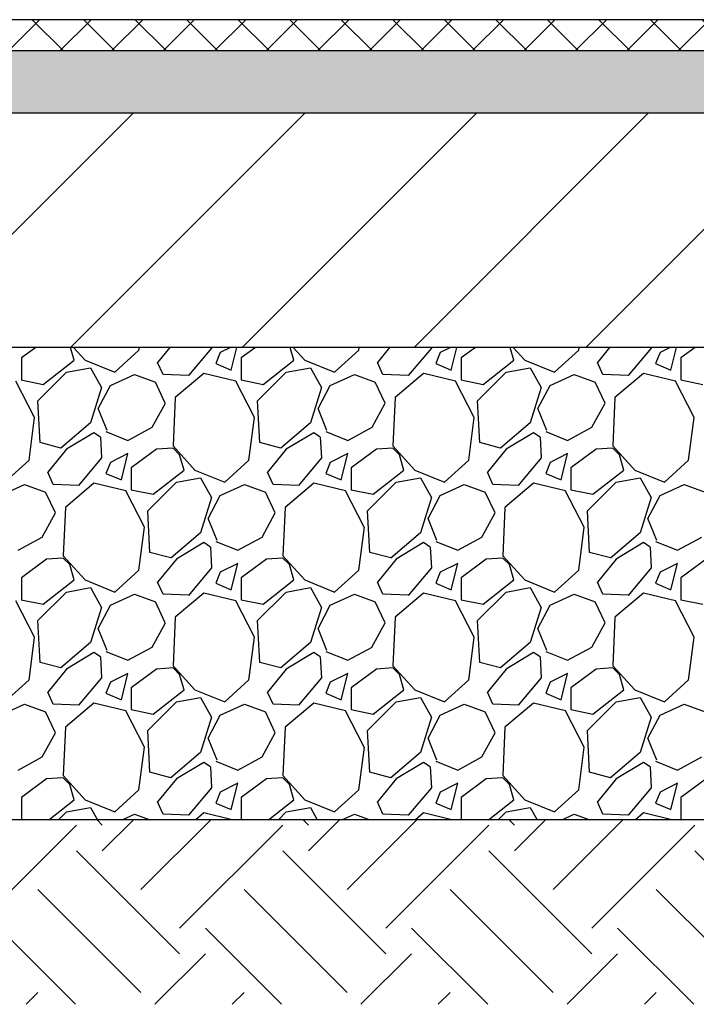
# Model space of a CAD drawing. Units: inches. Extents: x 1872 to 2214, y 2255 to 2406.
# Drawn here: x 1904 to 1918, y 2327 to 2347 of the extents above; entities that cross this region are included whole.
import ezdxf

# ---------------------------------------------------------------- set-up
doc = ezdxf.new("R2010")
doc.units = ezdxf.units.IN
doc.header["$MEASUREMENT"] = 0
for name, color, linetype in [('A-ANNO-HATCH', 1, 'Continuous'), ('A-ANNO-TEXT', 2, 'Continuous'), ('S-STRUCTURE LIGHT', 2, 'Continuous')]:
    doc.layers.add(name, color=color, linetype=linetype)

msp = doc.modelspace()

# ---------------------------------------------------------------- hatches: boundary and pattern name
at = {"layer": 'A-ANNO-HATCH'}
h = msp.add_hatch(dxfattribs=at)
h.set_pattern_fill('ANSI37', color=256, scale=6, style=0)
h.set_pattern_definition([(45, (1842.4023, 2293.2688), (-0.53033, 0.53033), []), (135, (1842.4023, 2293.2688), (-0.53033, -0.53033), [])])
h.paths.add_polyline_path([(1878.803, 2347.44), (1878.803, 2346.798), (1926.803, 2346.798), (1926.803, 2347.44)])
h = msp.add_hatch(dxfattribs=at)
h.set_pattern_fill('ANSI31', color=256, scale=20, style=0)
h.set_pattern_definition([(45, (1868.4326, 2254.9932), (-1.767767, 1.767767), [])])
h.paths.add_polyline_path([(1927.785, 2343.076), (1925.815, 2343.371), (1926.803, 2343.56), (1926.803, 2345.514), (1878.803, 2345.514), (1878.803, 2343.56), (1879.79, 2343.371), (1877.821, 2343.076), (1878.808, 2342.886), (1878.808, 2340.692), (1926.798, 2340.692), (1926.798, 2342.886)])
at = {"layer": 'A-ANNO-TEXT'}
msp.add_hatch(color=1, dxfattribs=at).paths.add_polyline_path([(1926.803, 2345.514), (1926.803, 2346.798), (1878.803, 2346.798), (1878.803, 2345.514)])

# ---------------------------------------------------------------- linework, layer by layer
at = {"color": 4}
msp.add_line((1926.803, 2346.798, 0), (1878.803, 2346.798, 0), dxfattribs=at)
msp.add_line((1926.803, 2345.514, 0), (1878.803, 2345.514, 0))
at = {"layer": 'A-ANNO-HATCH'}
for p, q in [((1903.917, 2340.692, 0), (1903.622, 2340.474, 0)), ((1904.708, 2340.429, 0), (1904.633, 2340.692, 0)), ((1904.694, 2340.692, 0), (1904.934, 2340.428, 0)), ((1906.043, 2340.631, 0), (1906.051, 2340.692, 0)), ((1906.677, 2340.692, 0), (1906.427, 2340.383, 0)), ((1907.536, 2340.677, 0), (1907.061, 2340.112, 0)), ((1907.535, 2340.692, 0), (1907.536, 2340.677, 0)), ((1907.927, 2340.692, 0), (1907.717, 2340.587, 0)), ((1907.943, 2340.225, 0), (1908.06, 2340.692, 0)), ((1908.443, 2340.692, 0), (1908.147, 2340.474, 0)), ((1909.233, 2340.429, 0), (1909.158, 2340.692, 0)), ((1909.219, 2340.692, 0), (1909.459, 2340.428, 0)), ((1910.569, 2340.631, 0), (1910.577, 2340.692, 0)), ((1911.203, 2340.692, 0), (1910.953, 2340.383, 0)), ((1912.062, 2340.677, 0), (1911.587, 2340.112, 0)), ((1912.06, 2340.692, 0), (1912.061, 2340.677, 0)), ((1912.453, 2340.692, 0), (1912.243, 2340.587, 0)), ((1912.469, 2340.225, 0), (1912.586, 2340.692, 0)), ((1912.968, 2340.692, 0), (1912.672, 2340.474, 0)), ((1913.759, 2340.429, 0), (1913.684, 2340.692, 0)), ((1913.745, 2340.692, 0), (1913.984, 2340.428, 0)), ((1915.095, 2340.631, 0), (1915.102, 2340.692, 0)), ((1915.728, 2340.692, 0), (1915.478, 2340.383, 0)), ((1916.587, 2340.677, 0), (1916.112, 2340.112, 0)), ((1916.586, 2340.692, 0), (1916.587, 2340.677, 0)), ((1916.978, 2340.692, 0), (1916.768, 2340.587, 0)), ((1916.994, 2340.225, 0), (1917.111, 2340.692, 0)), ((1917.494, 2340.692, 0), (1917.198, 2340.474, 0)), ((1903.622, 2340.474, 0), (1903.622, 2340.021, 0)), ((1905.545, 2340.18, 0), (1906.043, 2340.632, 0)), ((1907.717, 2340.587, 0), (1907.626, 2340.361, 0)), ((1908.147, 2340.474, 0), (1908.147, 2340.021, 0)), ((1910.07, 2340.18, 0), (1910.568, 2340.632, 0)), ((1912.242, 2340.587, 0), (1912.152, 2340.361, 0)), ((1912.672, 2340.474, 0), (1912.672, 2340.021, 0)), ((1914.596, 2340.18, 0), (1915.094, 2340.632, 0)), ((1916.768, 2340.587, 0), (1916.677, 2340.361, 0)), ((1917.198, 2340.474, 0), (1917.198, 2340.021, 0)), ((1904.074, 2339.931, 0), (1904.708, 2340.428, 0)), ((1904.549, 2340.18, 0), (1905.047, 2340.27, 0)), ((1904.933, 2340.429, 0), (1905.544, 2340.18, 0)), ((1905.047, 2340.27, 0), (1905.274, 2339.863, 0)), ((1906.54, 2340.134, 0), (1906.427, 2340.383, 0)), ((1907.626, 2340.36, 0), (1907.943, 2340.225, 0)), ((1908.6, 2339.931, 0), (1909.233, 2340.428, 0)), ((1909.074, 2340.18, 0), (1909.572, 2340.27, 0)), ((1909.458, 2340.429, 0), (1910.069, 2340.18, 0)), ((1909.573, 2340.27, 0), (1909.799, 2339.863, 0)), ((1911.066, 2340.134, 0), (1910.953, 2340.383, 0)), ((1912.152, 2340.36, 0), (1912.469, 2340.225, 0)), ((1913.125, 2339.931, 0), (1913.759, 2340.428, 0)), ((1913.6, 2340.18, 0), (1914.098, 2340.27, 0)), ((1913.984, 2340.429, 0), (1914.595, 2340.18, 0)), ((1914.098, 2340.27, 0), (1914.325, 2339.863, 0)), ((1915.591, 2340.134, 0), (1915.478, 2340.383, 0)), ((1916.677, 2340.36, 0), (1916.994, 2340.225, 0)), ((1903.961, 2339.591, 0), (1904.549, 2340.179, 0)), ((1905.454, 2339.908, 0), (1905.952, 2340.134, 0)), ((1905.952, 2340.134, 0), (1906.382, 2339.976, 0)), ((1907.06, 2340.112, 0), (1906.54, 2340.135, 0)), ((1907.378, 2340.157, 0), (1906.789, 2339.659, 0)), ((1908.034, 2339.999, 0), (1907.378, 2340.157, 0)), ((1908.486, 2339.591, 0), (1909.075, 2340.179, 0)), ((1909.98, 2339.908, 0), (1910.478, 2340.134, 0)), ((1910.478, 2340.134, 0), (1910.908, 2339.976, 0)), ((1911.586, 2340.112, 0), (1911.065, 2340.135, 0)), ((1911.903, 2340.157, 0), (1911.315, 2339.659, 0)), ((1912.56, 2339.999, 0), (1911.904, 2340.157, 0)), ((1913.012, 2339.591, 0), (1913.6, 2340.179, 0)), ((1914.505, 2339.908, 0), (1915.003, 2340.134, 0)), ((1915.003, 2340.134, 0), (1915.433, 2339.976, 0)), ((1916.111, 2340.112, 0), (1915.591, 2340.135, 0)), ((1916.429, 2340.157, 0), (1915.84, 2339.659, 0)), ((1917.085, 2339.999, 0), (1916.429, 2340.158, 0)), ((1903.893, 2339.252, 0), (1903.509, 2339.998, 0)), ((1903.621, 2340.021, 0), (1904.074, 2339.931, 0)), ((1905.273, 2339.863, 0), (1905.047, 2339.139, 0)), ((1905.205, 2339.433, 0), (1905.454, 2339.908, 0)), ((1906.585, 2339.546, 0), (1906.382, 2339.976, 0)), ((1908.419, 2339.252, 0), (1908.034, 2339.998, 0)), ((1908.147, 2340.021, 0), (1908.599, 2339.931, 0)), ((1909.798, 2339.863, 0), (1909.572, 2339.139, 0)), ((1909.731, 2339.433, 0), (1909.98, 2339.908, 0)), ((1911.111, 2339.546, 0), (1910.907, 2339.976, 0)), ((1912.944, 2339.252, 0), (1912.56, 2339.998, 0)), ((1912.672, 2340.021, 0), (1913.125, 2339.931, 0)), ((1914.324, 2339.863, 0), (1914.097, 2339.139, 0)), ((1914.256, 2339.433, 0), (1914.505, 2339.908, 0)), ((1915.636, 2339.546, 0), (1915.433, 2339.976, 0)), ((1917.47, 2339.252, 0), (1917.085, 2339.998, 0)), ((1917.198, 2340.021, 0), (1917.65, 2339.931, 0)), ((1906.789, 2339.659, 0), (1906.744, 2338.663, 0)), ((1911.315, 2339.659, 0), (1911.269, 2338.663, 0)), ((1915.84, 2339.659, 0), (1915.795, 2338.663, 0)), ((1904.006, 2338.731, 0), (1903.961, 2339.591, 0)), ((1905.386, 2338.98, 0), (1905.205, 2339.432, 0)), ((1906.314, 2339.048, 0), (1906.586, 2339.546, 0)), ((1908.531, 2338.731, 0), (1908.486, 2339.591, 0)), ((1909.912, 2338.98, 0), (1909.731, 2339.432, 0)), ((1910.84, 2339.048, 0), (1911.111, 2339.546, 0)), ((1913.057, 2338.731, 0), (1913.011, 2339.591, 0)), ((1914.437, 2338.98, 0), (1914.256, 2339.432, 0)), ((1915.365, 2339.048, 0), (1915.637, 2339.546, 0)), ((1903.781, 2338.369, 0), (1903.894, 2339.251, 0)), ((1908.306, 2338.369, 0), (1908.419, 2339.251, 0)), ((1912.832, 2338.369, 0), (1912.945, 2339.251, 0)), ((1917.357, 2338.369, 0), (1917.47, 2339.251, 0)), ((1905.047, 2339.139, 0), (1904.436, 2338.618, 0)), ((1905.816, 2338.777, 0), (1906.314, 2339.048, 0)), ((1909.573, 2339.139, 0), (1908.962, 2338.618, 0)), ((1910.342, 2338.777, 0), (1910.84, 2339.048, 0)), ((1914.098, 2339.139, 0), (1913.487, 2338.618, 0)), ((1914.867, 2338.777, 0), (1915.365, 2339.048, 0)), ((1905.115, 2338.935, 0), (1904.549, 2338.596, 0)), ((1905.251, 2338.844, 0), (1905.115, 2338.935, 0)), ((1905.25, 2338.845, 0), (1905.273, 2338.415, 0)), ((1905.364, 2338.957, 0), (1905.816, 2338.776, 0)), ((1909.64, 2338.935, 0), (1909.075, 2338.596, 0)), ((1909.776, 2338.844, 0), (1909.641, 2338.935, 0)), ((1909.776, 2338.845, 0), (1909.798, 2338.415, 0)), ((1909.889, 2338.957, 0), (1910.342, 2338.776, 0)), ((1914.166, 2338.935, 0), (1913.6, 2338.596, 0)), ((1914.302, 2338.844, 0), (1914.166, 2338.935, 0)), ((1914.301, 2338.845, 0), (1914.324, 2338.415, 0)), ((1914.415, 2338.957, 0), (1914.867, 2338.776, 0)), ((1904.437, 2338.618, 0), (1904.007, 2338.732, 0)), ((1906.744, 2338.663, 0), (1907.196, 2338.166, 0)), ((1908.962, 2338.618, 0), (1908.532, 2338.732, 0)), ((1911.269, 2338.663, 0), (1911.722, 2338.166, 0)), ((1913.488, 2338.618, 0), (1913.058, 2338.732, 0)), ((1915.795, 2338.663, 0), (1916.247, 2338.166, 0)), ((1904.549, 2338.596, 0), (1904.164, 2338.12, 0)), ((1905.816, 2338.505, 0), (1905.454, 2338.324, 0)), ((1905.681, 2337.962, 0), (1905.816, 2338.505, 0)), ((1906.405, 2338.596, 0), (1905.884, 2338.211, 0)), ((1906.745, 2338.618, 0), (1906.405, 2338.596, 0)), ((1906.88, 2338.482, 0), (1906.744, 2338.618, 0)), ((1906.971, 2338.166, 0), (1906.88, 2338.483, 0)), ((1909.075, 2338.596, 0), (1908.69, 2338.12, 0)), ((1910.342, 2338.505, 0), (1909.98, 2338.324, 0)), ((1910.206, 2337.962, 0), (1910.342, 2338.505, 0)), ((1910.93, 2338.596, 0), (1910.41, 2338.211, 0)), ((1911.27, 2338.618, 0), (1910.931, 2338.596, 0)), ((1911.405, 2338.482, 0), (1911.27, 2338.618, 0)), ((1911.496, 2338.166, 0), (1911.406, 2338.483, 0)), ((1913.6, 2338.596, 0), (1913.215, 2338.12, 0)), ((1914.867, 2338.505, 0), (1914.505, 2338.324, 0)), ((1914.732, 2337.962, 0), (1914.867, 2338.505, 0)), ((1915.456, 2338.596, 0), (1914.935, 2338.211, 0)), ((1915.796, 2338.618, 0), (1915.456, 2338.596, 0)), ((1915.931, 2338.482, 0), (1915.795, 2338.618, 0)), ((1916.022, 2338.166, 0), (1915.931, 2338.483, 0)), ((1903.282, 2337.917, 0), (1903.78, 2338.369, 0)), ((1905.273, 2338.415, 0), (1904.798, 2337.849, 0)), ((1905.454, 2338.324, 0), (1905.364, 2338.098, 0)), ((1907.808, 2337.917, 0), (1908.305, 2338.369, 0)), ((1909.799, 2338.415, 0), (1909.324, 2337.849, 0)), ((1909.98, 2338.324, 0), (1909.889, 2338.098, 0)), ((1912.333, 2337.917, 0), (1912.831, 2338.369, 0)), ((1914.324, 2338.415, 0), (1913.849, 2337.849, 0)), ((1914.505, 2338.324, 0), (1914.415, 2338.098, 0)), ((1916.859, 2337.917, 0), (1917.356, 2338.369, 0)), ((1904.278, 2337.872, 0), (1904.164, 2338.12, 0)), ((1905.364, 2338.098, 0), (1905.681, 2337.962, 0)), ((1905.884, 2338.211, 0), (1905.884, 2337.758, 0)), ((1906.337, 2337.668, 0), (1906.97, 2338.166, 0)), ((1907.196, 2338.166, 0), (1907.807, 2337.917, 0)), ((1908.803, 2337.872, 0), (1908.69, 2338.12, 0)), ((1909.889, 2338.098, 0), (1910.206, 2337.962, 0)), ((1910.41, 2338.211, 0), (1910.41, 2337.758, 0)), ((1910.862, 2337.668, 0), (1911.496, 2338.166, 0)), ((1911.721, 2338.166, 0), (1912.332, 2337.917, 0)), ((1913.329, 2337.872, 0), (1913.215, 2338.12, 0)), ((1914.415, 2338.098, 0), (1914.731, 2337.962, 0)), ((1914.935, 2338.211, 0), (1914.935, 2337.758, 0)), ((1915.388, 2337.668, 0), (1916.021, 2338.166, 0)), ((1916.247, 2338.166, 0), (1916.858, 2337.917, 0)), ((1903.192, 2337.645, 0), (1903.689, 2337.872, 0)), ((1903.689, 2337.871, 0), (1904.119, 2337.713, 0)), ((1904.798, 2337.849, 0), (1904.277, 2337.872, 0)), ((1905.115, 2337.894, 0), (1904.527, 2337.396, 0)), ((1905.771, 2337.736, 0), (1905.115, 2337.895, 0)), ((1906.224, 2337.328, 0), (1906.812, 2337.917, 0)), ((1906.812, 2337.917, 0), (1907.309, 2338.007, 0)), ((1907.31, 2338.007, 0), (1907.536, 2337.6, 0)), ((1907.717, 2337.645, 0), (1908.215, 2337.872, 0)), ((1908.215, 2337.871, 0), (1908.645, 2337.713, 0)), ((1909.323, 2337.849, 0), (1908.803, 2337.872, 0)), ((1909.64, 2337.894, 0), (1909.052, 2337.396, 0)), ((1910.297, 2337.736, 0), (1909.641, 2337.895, 0)), ((1910.749, 2337.328, 0), (1911.337, 2337.917, 0)), ((1911.337, 2337.917, 0), (1911.835, 2338.007, 0)), ((1911.836, 2338.007, 0), (1912.062, 2337.6, 0)), ((1912.243, 2337.645, 0), (1912.74, 2337.872, 0)), ((1912.74, 2337.871, 0), (1913.17, 2337.713, 0)), ((1913.849, 2337.849, 0), (1913.328, 2337.872, 0)), ((1914.166, 2337.894, 0), (1913.577, 2337.396, 0)), ((1914.822, 2337.736, 0), (1914.166, 2337.895, 0)), ((1915.275, 2337.328, 0), (1915.863, 2337.917, 0)), ((1915.863, 2337.917, 0), (1916.36, 2338.007, 0)), ((1916.361, 2338.007, 0), (1916.587, 2337.6, 0)), ((1916.768, 2337.645, 0), (1917.266, 2337.872, 0)), ((1917.266, 2337.871, 0), (1917.696, 2337.713, 0)), ((1904.323, 2337.283, 0), (1904.119, 2337.713, 0)), ((1906.156, 2336.989, 0), (1905.771, 2337.736, 0)), ((1905.884, 2337.758, 0), (1906.337, 2337.668, 0)), ((1907.468, 2337.17, 0), (1907.717, 2337.645, 0)), ((1908.848, 2337.283, 0), (1908.644, 2337.713, 0)), ((1910.681, 2336.989, 0), (1910.297, 2337.736, 0)), ((1910.41, 2337.758, 0), (1910.862, 2337.668, 0)), ((1911.994, 2337.17, 0), (1912.243, 2337.645, 0)), ((1913.373, 2337.283, 0), (1913.17, 2337.713, 0)), ((1915.207, 2336.989, 0), (1914.822, 2337.735, 0)), ((1914.935, 2337.758, 0), (1915.388, 2337.668, 0)), ((1916.519, 2337.17, 0), (1916.768, 2337.645, 0)), ((1907.536, 2337.6, 0), (1907.309, 2336.876, 0)), ((1912.061, 2337.6, 0), (1911.835, 2336.876, 0)), ((1916.586, 2337.6, 0), (1916.36, 2336.876, 0)), ((1904.051, 2336.785, 0), (1904.323, 2337.283, 0)), ((1904.527, 2337.396, 0), (1904.481, 2336.401, 0)), ((1906.269, 2336.469, 0), (1906.223, 2337.329, 0)), ((1908.577, 2336.785, 0), (1908.848, 2337.283, 0)), ((1909.052, 2337.396, 0), (1909.007, 2336.401, 0)), ((1910.794, 2336.469, 0), (1910.749, 2337.329, 0)), ((1913.102, 2336.785, 0), (1913.374, 2337.283, 0)), ((1913.577, 2337.396, 0), (1913.532, 2336.401, 0)), ((1915.319, 2336.469, 0), (1915.274, 2337.329, 0)), ((1907.649, 2336.717, 0), (1907.468, 2337.17, 0)), ((1912.175, 2336.717, 0), (1911.993, 2337.17, 0)), ((1916.7, 2336.717, 0), (1916.519, 2337.17, 0)), ((1906.043, 2336.106, 0), (1906.157, 2336.988, 0)), ((1907.31, 2336.876, 0), (1906.699, 2336.355, 0)), ((1910.569, 2336.106, 0), (1910.682, 2336.988, 0)), ((1911.835, 2336.876, 0), (1911.224, 2336.355, 0)), ((1915.095, 2336.106, 0), (1915.208, 2336.988, 0)), ((1916.361, 2336.876, 0), (1915.75, 2336.355, 0)), ((1903.554, 2336.514, 0), (1904.051, 2336.785, 0)), ((1907.378, 2336.672, 0), (1906.812, 2336.333, 0)), ((1907.514, 2336.582, 0), (1907.378, 2336.672, 0)), ((1907.626, 2336.695, 0), (1908.079, 2336.514, 0)), ((1908.079, 2336.514, 0), (1908.577, 2336.785, 0)), ((1911.903, 2336.672, 0), (1911.337, 2336.333, 0)), ((1912.039, 2336.582, 0), (1911.903, 2336.672, 0)), ((1912.152, 2336.695, 0), (1912.604, 2336.514, 0)), ((1912.605, 2336.514, 0), (1913.102, 2336.785, 0)), ((1916.429, 2336.672, 0), (1915.863, 2336.333, 0)), ((1916.565, 2336.582, 0), (1916.429, 2336.672, 0)), ((1916.677, 2336.695, 0), (1917.13, 2336.514, 0)), ((1917.13, 2336.514, 0), (1917.628, 2336.785, 0)), ((1904.481, 2336.401, 0), (1904.934, 2335.903, 0)), ((1906.699, 2336.356, 0), (1906.269, 2336.469, 0)), ((1907.513, 2336.582, 0), (1907.536, 2336.152, 0)), ((1909.006, 2336.401, 0), (1909.459, 2335.903, 0)), ((1911.225, 2336.356, 0), (1910.795, 2336.469, 0)), ((1912.038, 2336.582, 0), (1912.061, 2336.152, 0)), ((1913.532, 2336.401, 0), (1913.984, 2335.903, 0)), ((1915.75, 2336.356, 0), (1915.32, 2336.469, 0)), ((1916.564, 2336.582, 0), (1916.587, 2336.152, 0)), ((1904.142, 2336.333, 0), (1903.622, 2335.948, 0)), ((1904.482, 2336.355, 0), (1904.142, 2336.333, 0)), ((1904.617, 2336.22, 0), (1904.481, 2336.355, 0)), ((1904.708, 2335.903, 0), (1904.617, 2336.22, 0)), ((1906.812, 2336.333, 0), (1906.427, 2335.858, 0)), ((1908.079, 2336.242, 0), (1907.717, 2336.061, 0)), ((1907.943, 2335.699, 0), (1908.079, 2336.242, 0)), ((1908.667, 2336.333, 0), (1908.147, 2335.948, 0)), ((1909.007, 2336.355, 0), (1908.668, 2336.333, 0)), ((1909.143, 2336.22, 0), (1909.007, 2336.355, 0)), ((1909.233, 2335.903, 0), (1909.143, 2336.22, 0)), ((1911.337, 2336.333, 0), (1910.953, 2335.858, 0)), ((1912.605, 2336.242, 0), (1912.243, 2336.061, 0)), ((1912.469, 2335.699, 0), (1912.605, 2336.242, 0)), ((1913.193, 2336.333, 0), (1912.672, 2335.948, 0)), ((1913.533, 2336.355, 0), (1913.193, 2336.333, 0)), ((1913.668, 2336.22, 0), (1913.532, 2336.355, 0)), ((1913.759, 2335.903, 0), (1913.668, 2336.22, 0)), ((1915.863, 2336.333, 0), (1915.478, 2335.858, 0)), ((1917.13, 2336.242, 0), (1916.768, 2336.061, 0)), ((1916.994, 2335.699, 0), (1917.13, 2336.242, 0)), ((1917.718, 2336.333, 0), (1917.198, 2335.948, 0)), ((1905.545, 2335.654, 0), (1906.043, 2336.107, 0)), ((1907.536, 2336.152, 0), (1907.061, 2335.586, 0)), ((1907.717, 2336.061, 0), (1907.626, 2335.835, 0)), ((1910.07, 2335.654, 0), (1910.568, 2336.107, 0)), ((1912.062, 2336.152, 0), (1911.587, 2335.586, 0)), ((1912.242, 2336.061, 0), (1912.152, 2335.835, 0)), ((1914.596, 2335.654, 0), (1915.094, 2336.107, 0)), ((1916.587, 2336.152, 0), (1916.112, 2335.586, 0)), ((1916.768, 2336.061, 0), (1916.677, 2335.835, 0)), ((1903.622, 2335.948, 0), (1903.622, 2335.496, 0)), ((1904.074, 2335.405, 0), (1904.708, 2335.903, 0)), ((1904.933, 2335.903, 0), (1905.544, 2335.654, 0)), ((1906.54, 2335.609, 0), (1906.427, 2335.858, 0)), ((1907.626, 2335.835, 0), (1907.943, 2335.699, 0)), ((1908.147, 2335.948, 0), (1908.147, 2335.496, 0)), ((1908.6, 2335.405, 0), (1909.233, 2335.903, 0)), ((1909.458, 2335.903, 0), (1910.069, 2335.654, 0)), ((1911.066, 2335.609, 0), (1910.953, 2335.858, 0)), ((1912.152, 2335.835, 0), (1912.469, 2335.699, 0)), ((1912.672, 2335.948, 0), (1912.672, 2335.496, 0)), ((1913.125, 2335.405, 0), (1913.759, 2335.903, 0)), ((1913.984, 2335.903, 0), (1914.595, 2335.654, 0)), ((1915.591, 2335.609, 0), (1915.478, 2335.858, 0)), ((1916.677, 2335.835, 0), (1916.994, 2335.699, 0)), ((1917.198, 2335.948, 0), (1917.198, 2335.496, 0)), ((1903.961, 2335.066, 0), (1904.549, 2335.654, 0)), ((1904.549, 2335.654, 0), (1905.047, 2335.745, 0)), ((1905.047, 2335.745, 0), (1905.274, 2335.337, 0)), ((1905.454, 2335.383, 0), (1905.952, 2335.609, 0)), ((1905.952, 2335.609, 0), (1906.382, 2335.45, 0)), ((1907.06, 2335.587, 0), (1906.54, 2335.609, 0)), ((1907.378, 2335.631, 0), (1906.789, 2335.134, 0)), ((1908.034, 2335.474, 0), (1907.378, 2335.632, 0)), ((1908.486, 2335.066, 0), (1909.075, 2335.654, 0)), ((1909.074, 2335.654, 0), (1909.572, 2335.745, 0)), ((1909.573, 2335.745, 0), (1909.799, 2335.337, 0)), ((1909.98, 2335.383, 0), (1910.478, 2335.609, 0)), ((1910.478, 2335.609, 0), (1910.908, 2335.45, 0)), ((1911.586, 2335.587, 0), (1911.065, 2335.609, 0)), ((1911.903, 2335.631, 0), (1911.315, 2335.134, 0)), ((1912.56, 2335.474, 0), (1911.903, 2335.632, 0)), ((1913.012, 2335.066, 0), (1913.6, 2335.654, 0)), ((1913.6, 2335.654, 0), (1914.098, 2335.745, 0)), ((1914.098, 2335.745, 0), (1914.325, 2335.337, 0)), ((1914.505, 2335.383, 0), (1915.003, 2335.609, 0)), ((1915.003, 2335.609, 0), (1915.433, 2335.45, 0)), ((1916.111, 2335.587, 0), (1915.591, 2335.609, 0)), ((1916.429, 2335.631, 0), (1915.84, 2335.134, 0)), ((1917.085, 2335.474, 0), (1916.429, 2335.632, 0)), ((1903.893, 2334.726, 0), (1903.509, 2335.473, 0)), ((1903.621, 2335.496, 0), (1904.074, 2335.405, 0)), ((1905.205, 2334.907, 0), (1905.454, 2335.382, 0)), ((1906.585, 2335.021, 0), (1906.382, 2335.45, 0)), ((1908.419, 2334.726, 0), (1908.034, 2335.473, 0)), ((1908.147, 2335.496, 0), (1908.599, 2335.405, 0)), ((1909.731, 2334.907, 0), (1909.98, 2335.382, 0)), ((1911.111, 2335.021, 0), (1910.907, 2335.45, 0)), ((1912.944, 2334.726, 0), (1912.56, 2335.473, 0)), ((1912.672, 2335.496, 0), (1913.125, 2335.405, 0)), ((1914.256, 2334.907, 0), (1914.505, 2335.382, 0)), ((1915.636, 2335.021, 0), (1915.433, 2335.45, 0)), ((1917.47, 2334.726, 0), (1917.085, 2335.473, 0)), ((1917.198, 2335.496, 0), (1917.65, 2335.405, 0)), ((1905.273, 2335.337, 0), (1905.047, 2334.613, 0)), ((1909.798, 2335.337, 0), (1909.572, 2334.613, 0)), ((1914.324, 2335.337, 0), (1914.097, 2334.613, 0)), ((1904.006, 2334.206, 0), (1903.961, 2335.066, 0)), ((1906.314, 2334.523, 0), (1906.586, 2335.02, 0)), ((1906.789, 2335.133, 0), (1906.744, 2334.138, 0)), ((1908.531, 2334.206, 0), (1908.486, 2335.066, 0)), ((1910.839, 2334.523, 0), (1911.111, 2335.02, 0)), ((1911.315, 2335.133, 0), (1911.269, 2334.138, 0)), ((1913.057, 2334.206, 0), (1913.011, 2335.066, 0)), ((1915.365, 2334.523, 0), (1915.636, 2335.02, 0)), ((1915.84, 2335.133, 0), (1915.795, 2334.138, 0)), ((1905.386, 2334.454, 0), (1905.205, 2334.907, 0)), ((1909.912, 2334.454, 0), (1909.731, 2334.907, 0)), ((1914.437, 2334.454, 0), (1914.256, 2334.907, 0)), ((1903.781, 2333.843, 0), (1903.894, 2334.726, 0)), ((1905.047, 2334.613, 0), (1904.436, 2334.093, 0)), ((1908.306, 2333.843, 0), (1908.419, 2334.726, 0)), ((1909.573, 2334.613, 0), (1908.962, 2334.093, 0)), ((1912.832, 2333.843, 0), (1912.945, 2334.726, 0)), ((1914.098, 2334.613, 0), (1913.487, 2334.093, 0)), ((1917.357, 2333.843, 0), (1917.47, 2334.726, 0)), ((1905.115, 2334.41, 0), (1904.549, 2334.07, 0)), ((1905.251, 2334.319, 0), (1905.115, 2334.409, 0)), ((1905.364, 2334.432, 0), (1905.816, 2334.251, 0)), ((1905.816, 2334.251, 0), (1906.314, 2334.523, 0)), ((1909.64, 2334.41, 0), (1909.075, 2334.07, 0)), ((1909.776, 2334.319, 0), (1909.641, 2334.409, 0)), ((1909.889, 2334.432, 0), (1910.342, 2334.251, 0)), ((1910.342, 2334.251, 0), (1910.84, 2334.523, 0)), ((1914.166, 2334.41, 0), (1913.6, 2334.07, 0)), ((1914.302, 2334.319, 0), (1914.166, 2334.409, 0)), ((1914.415, 2334.432, 0), (1914.867, 2334.251, 0)), ((1914.867, 2334.251, 0), (1915.365, 2334.523, 0)), ((1904.437, 2334.093, 0), (1904.007, 2334.206, 0)), ((1905.25, 2334.319, 0), (1905.273, 2333.889, 0)), ((1908.962, 2334.093, 0), (1908.532, 2334.206, 0)), ((1909.776, 2334.319, 0), (1909.798, 2333.889, 0)), ((1913.488, 2334.093, 0), (1913.058, 2334.206, 0)), ((1914.301, 2334.319, 0), (1914.324, 2333.889, 0)), ((1904.549, 2334.07, 0), (1904.164, 2333.595, 0)), ((1905.816, 2333.98, 0), (1905.454, 2333.799, 0)), ((1905.681, 2333.437, 0), (1905.816, 2333.98, 0)), ((1906.405, 2334.07, 0), (1905.884, 2333.685, 0)), ((1906.745, 2334.093, 0), (1906.405, 2334.07, 0)), ((1906.744, 2334.138, 0), (1907.196, 2333.64, 0)), ((1906.88, 2333.957, 0), (1906.744, 2334.093, 0)), ((1906.971, 2333.641, 0), (1906.88, 2333.957, 0)), ((1909.075, 2334.07, 0), (1908.69, 2333.595, 0)), ((1910.342, 2333.98, 0), (1909.98, 2333.799, 0)), ((1910.206, 2333.437, 0), (1910.342, 2333.98, 0)), ((1910.93, 2334.07, 0), (1910.41, 2333.685, 0)), ((1911.27, 2334.093, 0), (1910.931, 2334.07, 0)), ((1911.269, 2334.138, 0), (1911.722, 2333.64, 0)), ((1911.405, 2333.957, 0), (1911.27, 2334.093, 0)), ((1911.496, 2333.641, 0), (1911.406, 2333.957, 0)), ((1913.6, 2334.07, 0), (1913.215, 2333.595, 0)), ((1914.867, 2333.98, 0), (1914.505, 2333.799, 0)), ((1914.732, 2333.437, 0), (1914.867, 2333.98, 0)), ((1915.456, 2334.07, 0), (1914.935, 2333.685, 0)), ((1915.796, 2334.093, 0), (1915.456, 2334.07, 0)), ((1915.795, 2334.138, 0), (1916.247, 2333.64, 0)), ((1915.931, 2333.957, 0), (1915.795, 2334.093, 0)), ((1916.022, 2333.641, 0), (1915.931, 2333.957, 0)), ((1903.282, 2333.391, 0), (1903.78, 2333.844, 0)), ((1905.273, 2333.889, 0), (1904.798, 2333.323, 0)), ((1905.454, 2333.799, 0), (1905.364, 2333.572, 0)), ((1907.808, 2333.391, 0), (1908.305, 2333.844, 0)), ((1909.799, 2333.889, 0), (1909.324, 2333.323, 0)), ((1909.98, 2333.799, 0), (1909.889, 2333.572, 0)), ((1912.333, 2333.391, 0), (1912.831, 2333.844, 0)), ((1914.324, 2333.889, 0), (1913.849, 2333.323, 0)), ((1914.505, 2333.799, 0), (1914.415, 2333.572, 0)), ((1916.859, 2333.391, 0), (1917.356, 2333.844, 0)), ((1904.278, 2333.346, 0), (1904.164, 2333.595, 0)), ((1905.364, 2333.572, 0), (1905.681, 2333.436, 0)), ((1905.884, 2333.685, 0), (1905.884, 2333.233, 0)), ((1906.337, 2333.142, 0), (1906.97, 2333.64, 0)), ((1907.196, 2333.64, 0), (1907.807, 2333.391, 0)), ((1908.803, 2333.346, 0), (1908.69, 2333.595, 0)), ((1909.889, 2333.572, 0), (1910.206, 2333.436, 0)), ((1910.41, 2333.685, 0), (1910.41, 2333.233, 0)), ((1910.862, 2333.142, 0), (1911.496, 2333.64, 0)), ((1911.721, 2333.64, 0), (1912.332, 2333.391, 0)), ((1913.329, 2333.346, 0), (1913.215, 2333.595, 0)), ((1914.415, 2333.572, 0), (1914.731, 2333.436, 0)), ((1914.935, 2333.685, 0), (1914.935, 2333.233, 0)), ((1915.388, 2333.142, 0), (1916.021, 2333.64, 0)), ((1916.247, 2333.64, 0), (1916.858, 2333.391, 0)), ((1905.115, 2333.369, 0), (1904.527, 2332.871, 0)), ((1905.771, 2333.211, 0), (1905.115, 2333.369, 0)), ((1906.224, 2332.803, 0), (1906.812, 2333.391, 0)), ((1906.812, 2333.391, 0), (1907.31, 2333.482, 0)), ((1907.31, 2333.482, 0), (1907.536, 2333.075, 0)), ((1909.64, 2333.369, 0), (1909.052, 2332.871, 0)), ((1910.297, 2333.211, 0), (1909.641, 2333.369, 0)), ((1910.749, 2332.803, 0), (1911.337, 2333.391, 0)), ((1911.337, 2333.391, 0), (1911.835, 2333.482, 0)), ((1911.836, 2333.482, 0), (1912.062, 2333.075, 0)), ((1914.166, 2333.369, 0), (1913.577, 2332.871, 0)), ((1914.822, 2333.211, 0), (1914.166, 2333.369, 0)), ((1915.275, 2332.803, 0), (1915.863, 2333.391, 0)), ((1915.863, 2333.391, 0), (1916.361, 2333.482, 0)), ((1916.361, 2333.482, 0), (1916.587, 2333.075, 0)), ((1903.192, 2333.12, 0), (1903.689, 2333.346, 0)), ((1903.689, 2333.346, 0), (1904.119, 2333.188, 0)), ((1904.323, 2332.758, 0), (1904.119, 2333.188, 0)), ((1904.798, 2333.324, 0), (1904.277, 2333.346, 0)), ((1906.156, 2332.463, 0), (1905.771, 2333.21, 0)), ((1905.884, 2333.233, 0), (1906.337, 2333.142, 0)), ((1907.717, 2333.12, 0), (1908.215, 2333.346, 0)), ((1908.215, 2333.346, 0), (1908.645, 2333.188, 0)), ((1908.848, 2332.758, 0), (1908.644, 2333.188, 0)), ((1909.323, 2333.324, 0), (1908.803, 2333.346, 0)), ((1910.681, 2332.463, 0), (1910.297, 2333.21, 0)), ((1910.41, 2333.233, 0), (1910.862, 2333.142, 0)), ((1912.243, 2333.12, 0), (1912.74, 2333.346, 0)), ((1912.74, 2333.346, 0), (1913.17, 2333.188, 0)), ((1913.373, 2332.758, 0), (1913.17, 2333.188, 0)), ((1913.849, 2333.324, 0), (1913.328, 2333.346, 0)), ((1915.207, 2332.463, 0), (1914.822, 2333.21, 0)), ((1914.935, 2333.233, 0), (1915.388, 2333.142, 0)), ((1916.768, 2333.12, 0), (1917.266, 2333.346, 0)), ((1917.266, 2333.346, 0), (1917.696, 2333.188, 0)), ((1907.536, 2333.075, 0), (1907.309, 2332.351, 0)), ((1907.468, 2332.645, 0), (1907.717, 2333.12, 0)), ((1912.061, 2333.075, 0), (1911.835, 2332.351, 0)), ((1911.994, 2332.645, 0), (1912.243, 2333.12, 0)), ((1916.586, 2333.075, 0), (1916.36, 2332.351, 0)), ((1916.519, 2332.645, 0), (1916.768, 2333.12, 0)), ((1904.051, 2332.26, 0), (1904.323, 2332.758, 0)), ((1904.527, 2332.871, 0), (1904.481, 2331.875, 0)), ((1906.269, 2331.943, 0), (1906.223, 2332.803, 0)), ((1908.577, 2332.26, 0), (1908.848, 2332.758, 0)), ((1909.052, 2332.871, 0), (1909.007, 2331.875, 0)), ((1910.794, 2331.943, 0), (1910.749, 2332.803, 0)), ((1913.102, 2332.26, 0), (1913.374, 2332.758, 0)), ((1913.577, 2332.871, 0), (1913.532, 2331.875, 0)), ((1915.319, 2331.943, 0), (1915.274, 2332.803, 0)), ((1907.649, 2332.192, 0), (1907.468, 2332.644, 0)), ((1912.175, 2332.192, 0), (1911.993, 2332.644, 0)), ((1916.7, 2332.192, 0), (1916.519, 2332.644, 0)), ((1906.043, 2331.58, 0), (1906.157, 2332.463, 0)), ((1907.31, 2332.35, 0), (1906.699, 2331.83, 0)), ((1910.569, 2331.58, 0), (1910.682, 2332.463, 0)), ((1911.835, 2332.35, 0), (1911.224, 2331.83, 0)), ((1915.095, 2331.58, 0), (1915.208, 2332.463, 0)), ((1916.361, 2332.35, 0), (1915.75, 2331.83, 0)), ((1903.554, 2331.988, 0), (1904.051, 2332.26, 0)), ((1907.378, 2332.147, 0), (1906.812, 2331.807, 0)), ((1907.514, 2332.056, 0), (1907.378, 2332.147, 0)), ((1907.626, 2332.169, 0), (1908.079, 2331.988, 0)), ((1908.079, 2331.988, 0), (1908.577, 2332.26, 0)), ((1911.903, 2332.147, 0), (1911.337, 2331.807, 0)), ((1912.039, 2332.056, 0), (1911.903, 2332.147, 0)), ((1912.152, 2332.169, 0), (1912.604, 2331.988, 0)), ((1912.605, 2331.988, 0), (1913.102, 2332.26, 0)), ((1916.429, 2332.147, 0), (1915.863, 2331.807, 0)), ((1916.565, 2332.056, 0), (1916.429, 2332.147, 0)), ((1916.677, 2332.169, 0), (1917.13, 2331.988, 0)), ((1917.13, 2331.988, 0), (1917.628, 2332.26, 0)), ((1906.699, 2331.83, 0), (1906.269, 2331.943, 0)), ((1907.513, 2332.056, 0), (1907.536, 2331.626, 0)), ((1911.225, 2331.83, 0), (1910.795, 2331.943, 0)), ((1912.038, 2332.056, 0), (1912.061, 2331.626, 0)), ((1915.75, 2331.83, 0), (1915.32, 2331.943, 0)), ((1916.564, 2332.056, 0), (1916.587, 2331.626, 0)), ((1904.142, 2331.807, 0), (1903.622, 2331.423, 0)), ((1904.482, 2331.83, 0), (1904.142, 2331.807, 0)), ((1904.481, 2331.875, 0), (1904.934, 2331.377, 0)), ((1904.617, 2331.694, 0), (1904.481, 2331.83, 0)), ((1906.812, 2331.807, 0), (1906.427, 2331.332, 0)), ((1908.667, 2331.807, 0), (1908.147, 2331.423, 0)), ((1909.007, 2331.83, 0), (1908.668, 2331.807, 0)), ((1909.006, 2331.875, 0), (1909.459, 2331.377, 0)), ((1909.143, 2331.694, 0), (1909.007, 2331.83, 0)), ((1911.337, 2331.807, 0), (1910.953, 2331.332, 0)), ((1913.193, 2331.807, 0), (1912.672, 2331.423, 0)), ((1913.533, 2331.83, 0), (1913.193, 2331.807, 0)), ((1913.532, 2331.875, 0), (1913.984, 2331.377, 0)), ((1913.668, 2331.694, 0), (1913.532, 2331.83, 0)), ((1915.863, 2331.807, 0), (1915.478, 2331.332, 0)), ((1917.718, 2331.807, 0), (1917.198, 2331.423, 0)), ((1904.708, 2331.378, 0), (1904.617, 2331.695, 0)), ((1905.545, 2331.129, 0), (1906.043, 2331.581, 0)), ((1907.536, 2331.626, 0), (1907.061, 2331.061, 0)), ((1907.717, 2331.536, 0), (1907.626, 2331.31, 0)), ((1908.079, 2331.717, 0), (1907.717, 2331.536, 0)), ((1907.943, 2331.174, 0), (1908.079, 2331.717, 0)), ((1909.233, 2331.378, 0), (1909.143, 2331.695, 0)), ((1910.07, 2331.129, 0), (1910.568, 2331.581, 0)), ((1912.062, 2331.626, 0), (1911.587, 2331.061, 0)), ((1912.242, 2331.536, 0), (1912.152, 2331.31, 0)), ((1912.605, 2331.717, 0), (1912.243, 2331.536, 0)), ((1912.469, 2331.174, 0), (1912.605, 2331.717, 0)), ((1913.759, 2331.378, 0), (1913.668, 2331.695, 0)), ((1914.596, 2331.129, 0), (1915.094, 2331.581, 0)), ((1916.587, 2331.626, 0), (1916.112, 2331.061, 0)), ((1916.768, 2331.536, 0), (1916.677, 2331.31, 0)), ((1917.13, 2331.717, 0), (1916.768, 2331.536, 0)), ((1916.994, 2331.174, 0), (1917.13, 2331.717, 0)), ((1903.622, 2331.423, 0), (1903.622, 2330.97, 0)), ((1904.184, 2330.966, 0), (1904.708, 2331.377, 0)), ((1904.933, 2331.378, 0), (1905.544, 2331.129, 0)), ((1906.54, 2331.083, 0), (1906.427, 2331.332, 0)), ((1908.147, 2331.423, 0), (1908.147, 2330.97, 0)), ((1908.71, 2330.966, 0), (1909.233, 2331.377, 0)), ((1909.459, 2331.378, 0), (1910.069, 2331.129, 0)), ((1911.066, 2331.083, 0), (1910.953, 2331.332, 0)), ((1912.672, 2331.423, 0), (1912.672, 2330.97, 0)), ((1913.235, 2330.966, 0), (1913.759, 2331.377, 0)), ((1913.984, 2331.378, 0), (1914.595, 2331.129, 0)), ((1915.591, 2331.083, 0), (1915.478, 2331.332, 0)), ((1917.198, 2331.423, 0), (1917.198, 2330.97, 0)), ((1904.387, 2330.966, 0), (1904.549, 2331.129, 0)), ((1904.549, 2331.129, 0), (1905.047, 2331.219, 0)), ((1905.047, 2331.219, 0), (1905.188, 2330.966, 0)), ((1907.626, 2331.309, 0), (1907.943, 2331.174, 0)), ((1908.912, 2330.966, 0), (1909.075, 2331.129, 0)), ((1909.074, 2331.129, 0), (1909.572, 2331.219, 0)), ((1909.573, 2331.219, 0), (1909.713, 2330.966, 0)), ((1912.152, 2331.309, 0), (1912.469, 2331.174, 0)), ((1913.438, 2330.966, 0), (1913.6, 2331.129, 0)), ((1913.6, 2331.129, 0), (1914.098, 2331.219, 0)), ((1914.098, 2331.219, 0), (1914.239, 2330.966, 0)), ((1916.677, 2331.309, 0), (1916.994, 2331.174, 0)), ((1903.621, 2330.97, 0), (1903.641, 2330.966, 0)), ((1905.288, 2330.856, 0), (1905.179, 2330.966, 0)), ((1905.288, 2330.326, 0), (1905.929, 2330.966, 0)), ((1905.694, 2330.966, 0), (1905.952, 2331.083, 0)), ((1905.952, 2331.083, 0), (1906.27, 2330.966, 0)), ((1906.084, 2329.531, 0), (1907.52, 2330.966, 0)), ((1907.06, 2331.061, 0), (1906.54, 2331.084, 0)), ((1907.378, 2331.106, 0), (1907.212, 2330.966, 0)), ((1907.959, 2330.966, 0), (1907.378, 2331.106, 0)), ((1908.147, 2330.97, 0), (1908.167, 2330.966, 0)), ((1909.531, 2330.856, 0), (1909.421, 2330.966, 0)), ((1909.531, 2330.326, 0), (1910.171, 2330.966, 0)), ((1910.22, 2330.966, 0), (1910.478, 2331.083, 0)), ((1910.327, 2329.531, 0), (1911.762, 2330.966, 0)), ((1910.478, 2331.083, 0), (1910.795, 2330.966, 0)), ((1911.586, 2331.061, 0), (1911.065, 2331.084, 0)), ((1911.903, 2331.106, 0), (1911.738, 2330.966, 0)), ((1912.485, 2330.966, 0), (1911.903, 2331.106, 0)), ((1912.672, 2330.97, 0), (1912.692, 2330.966, 0)), ((1913.774, 2330.856, 0), (1913.664, 2330.966, 0)), ((1913.774, 2330.326, 0), (1914.414, 2330.966, 0)), ((1914.569, 2329.531, 0), (1916.005, 2330.966, 0)), ((1914.745, 2330.966, 0), (1915.003, 2331.083, 0)), ((1915.003, 2331.083, 0), (1915.321, 2330.966, 0)), ((1916.111, 2331.061, 0), (1915.591, 2331.084, 0)), ((1916.429, 2331.106, 0), (1916.263, 2330.966, 0)), ((1917.01, 2330.966, 0), (1916.429, 2331.106, 0)), ((1917.198, 2330.97, 0), (1917.218, 2330.966, 0)), ((1902.637, 2328.735, 0), (1904.758, 2330.856, 0)), ((1906.879, 2328.735, 0), (1909.001, 2330.856, 0)), ((1911.122, 2328.735, 0), (1913.243, 2330.856, 0)), ((1915.365, 2328.735, 0), (1917.486, 2330.856, 0)), ((1906.879, 2328.205, 0), (1904.758, 2330.326, 0)), ((1911.122, 2328.205, 0), (1909.001, 2330.326, 0)), ((1915.365, 2328.205, 0), (1913.243, 2330.326, 0)), ((1919.607, 2328.205, 0), (1917.486, 2330.326, 0)), ((1906.084, 2327.409, 0), (1903.963, 2329.531, 0)), ((1910.327, 2327.409, 0), (1908.205, 2329.531, 0)), ((1914.569, 2327.409, 0), (1912.448, 2329.531, 0)), ((1918.812, 2327.409, 0), (1916.691, 2329.531, 0)), ((1904.736, 2327.166, 0), (1903.167, 2328.735, 0)), ((1908.979, 2327.166, 0), (1907.41, 2328.735, 0)), ((1913.222, 2327.166, 0), (1911.652, 2328.735, 0)), ((1917.464, 2327.166, 0), (1915.895, 2328.735, 0)), ((1906.371, 2327.166, 0), (1907.41, 2328.205, 0)), ((1910.613, 2327.166, 0), (1911.652, 2328.205, 0)), ((1914.856, 2327.166, 0), (1915.895, 2328.205, 0)), ((1903.719, 2327.166, 0), (1903.963, 2327.409, 0)), ((1907.962, 2327.166, 0), (1908.205, 2327.409, 0)), ((1912.204, 2327.166, 0), (1912.448, 2327.409, 0)), ((1916.447, 2327.166, 0), (1916.691, 2327.409, 0))]:
    msp.add_line(p, q, dxfattribs=at)
at = {"layer": 'S-STRUCTURE LIGHT'}
for p, q in [((1926.803, 2347.44, 0), (1878.803, 2347.44, 0)), ((1926.798, 2340.692, 0), (1878.808, 2340.692, 0)), ((1926.798, 2330.966, 0), (1878.808, 2330.966, 0))]:
    msp.add_line(p, q, dxfattribs=at)

doc.saveas('drawing.dxf')
